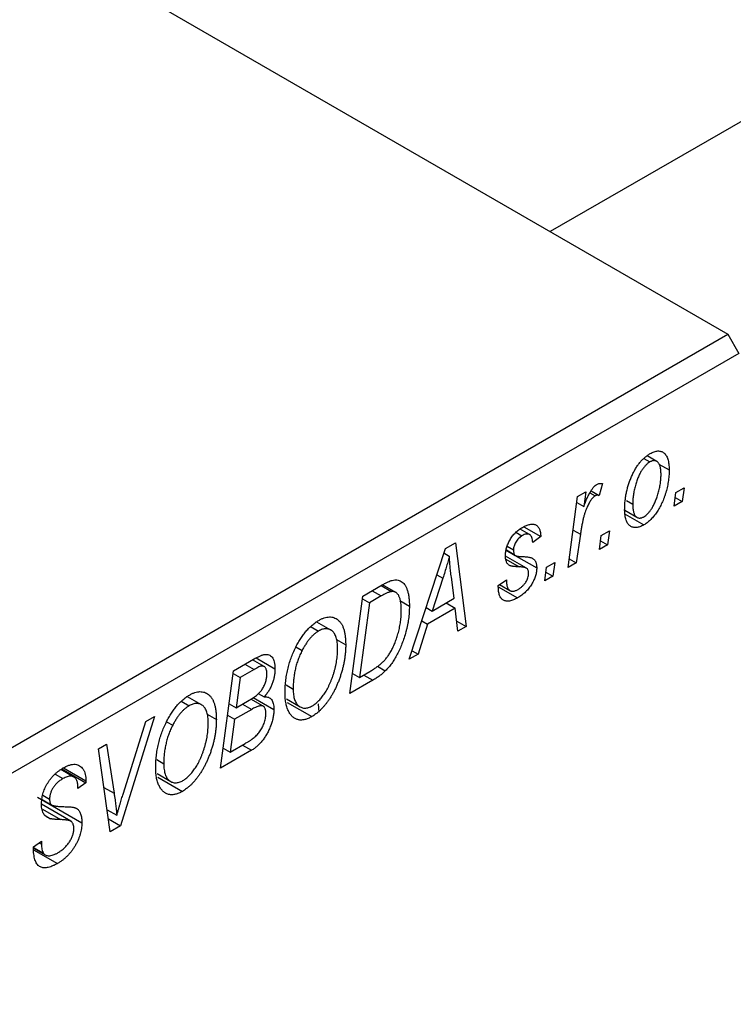
# Model space of a CAD drawing. Units: millimetres. Extents: x -441 to 636, y -192 to 415.
# Drawn here: x -92 to -47, y -64 to -2 of the extents above; entities that cross this region are included whole.
import ezdxf

# ---------------------------------------------------------------- set-up
doc = ezdxf.new("R2010")
doc.units = ezdxf.units.MM

msp = doc.modelspace()

# ---------------------------------------------------------------- linework, layer by layer
at = {"color": 7, "linetype": 'Continuous', "lineweight": 25}
for p, q in [((249.458, 162.709), (-58.739, -15.209)), ((-152.099, 38.687), (-47.448, -21.727)), ((-130.886, -69.895), (-47.448, -21.727)), ((-47.448, -21.727), (-46.74, -22.952)), ((-46.74, -22.952), (-130.179, -71.12)), ((-52.787, -29.631), (-52.398, -29.856)), ((-51.963, -29.821), (-52.575, -29.468)), ((-51.822, -29.995), (-51.176, -30.368)), ((-55.419, -31.23), (-55.623, -31.998)), ((-56.994, -32.063), (-56.472, -31.762)), ((-56.472, -31.762), (-56.603, -32.697)), ((-56.222, -31.82), (-55.883, -32.016)), ((-56.143, -31.698), (-55.623, -31.998)), ((-50.855, -32.676), (-50.747, -31.797)), ((-50.747, -31.797), (-50.221, -31.494)), ((-50.221, -31.494), (-50.34, -32.379)), ((-57.601, -36.571), (-56.994, -32.063)), ((-57.045, -32.442), (-56.603, -32.697)), ((-53.893, -32.319), (-53.49, -32.552)), ((-50.34, -32.379), (-50.855, -32.676)), ((-50.787, -32.121), (-50.34, -32.379)), ((-54.003, -32.928), (-53.221, -33.379)), ((-53.979, -33.17), (-52.78, -33.862)), ((-60.917, -34.333), (-60.535, -34.553)), ((-60.049, -34.481), (-60.66, -34.128)), ((-60.418, -33.983), (-59.34, -34.605)), ((-55.504, -34.543), (-54.978, -34.24)), ((-54.978, -34.24), (-55.097, -35.125)), ((-65.4, -35.357), (-64.772, -34.994)), ((-64.772, -34.994), (-64.094, -40.319)), ((-59.34, -34.605), (-59.854, -34.976)), ((-56.819, -34.457), (-57.08, -36.27)), ((-55.611, -35.422), (-55.504, -34.543)), ((-55.544, -34.867), (-55.097, -35.125)), ((-67.7, -42.4), (-65.4, -35.357)), ((-65.495, -35.647), (-65.157, -35.842)), ((-61.533, -35.476), (-60.97, -35.801)), ((-61.529, -35.452), (-61.024, -35.743)), ((-61.475, -35.206), (-61.075, -35.437)), ((-55.097, -35.125), (-55.611, -35.422)), ((-60.255, -36.611), (-61.587, -35.842)), ((-60.897, -35.843), (-59.597, -36.593)), ((-58.975, -36.547), (-58.449, -36.244)), ((-58.449, -36.244), (-58.568, -37.129)), ((-57.08, -36.27), (-57.601, -36.571)), ((-57.526, -36.012), (-57.08, -36.27)), ((-59.083, -37.426), (-58.975, -36.547)), ((-59.015, -36.871), (-58.568, -37.129)), ((-65.568, -37.247), (-66.252, -39.338)), ((-64.849, -38.528), (-65.027, -37.192)), ((-62.04, -37.723), (-61.525, -37.352)), ((-58.568, -37.129), (-59.083, -37.426)), ((-70.653, -38.389), (-69.419, -37.677)), ((-69.495, -37.721), (-68.833, -38.103)), ((-68.567, -38.153), (-69.404, -37.67)), ((-62.04, -37.799), (-62.04, -37.723)), ((-62.04, -37.789), (-60.811, -38.498)), ((-61.954, -37.66), (-61.305, -38.035)), ((-71.489, -44.588), (-70.653, -38.389)), ((-70.23, -38.813), (-70.87, -43.563)), ((-70.675, -38.556), (-70.23, -38.813)), ((-69.481, -38.381), (-70.23, -38.813)), ((-68.314, -38.666), (-67.697, -39.022)), ((-66.252, -39.338), (-64.849, -38.528)), ((-65.355, -38.82), (-64.777, -39.154)), ((-66.629, -39.12), (-66.252, -39.338)), ((-64.777, -39.154), (-66.534, -40.169)), ((-64.611, -40.617), (-64.777, -39.154)), ((-72.698, -40.545), (-73.58, -40.036)), ((-66.902, -39.957), (-66.534, -40.169)), ((-64.683, -39.978), (-64.094, -40.319)), ((-73.948, -40.337), (-73.473, -40.611)), ((-66.534, -40.169), (-67.142, -42.079)), ((-64.094, -40.319), (-64.611, -40.617)), ((-72.327, -41.156), (-71.746, -41.491)), ((-74.912, -41.625), (-74.521, -41.851)), ((-67.523, -41.859), (-67.142, -42.079)), ((-78.881, -43.139), (-77.614, -42.408)), ((-76.942, -42.864), (-77.673, -42.442)), ((-77.441, -42.318), (-76.246, -43.008)), ((-67.142, -42.079), (-67.7, -42.4)), ((-79.717, -49.338), (-78.881, -43.139)), ((-77.576, -43.054), (-78.458, -43.563)), ((-70.87, -43.563), (-70.21, -43.181)), ((-69.734, -42.855), (-69.229, -43.147)), ((-78.903, -43.306), (-78.458, -43.563)), ((-78.458, -43.563), (-78.718, -45.495)), ((-70.024, -43.742), (-71.489, -44.588)), ((-71.316, -43.306), (-70.87, -43.563)), ((-75.54, -44.036), (-75.089, -44.297)), ((-80.926, -45.295), (-81.809, -44.786)), ((-78.718, -45.495), (-77.881, -45.012)), ((-76.997, -45.389), (-77.776, -44.94)), ((-77.623, -44.835), (-76.31, -45.593)), ((-77.304, -44.579), (-76.928, -44.796)), ((-75.515, -44.93), (-74.649, -45.43)), ((-82.176, -45.087), (-81.701, -45.361)), ((-79.164, -45.238), (-78.718, -45.495)), ((-77.726, -45.59), (-78.816, -46.22)), ((-78.304, -45.256), (-77.726, -45.59)), ((-75.46, -45.158), (-73.904, -46.056)), ((-73.424, -45.767), (-73.471, -45.239)), ((-83.898, -46.036), (-86.06, -53)), ((-84.452, -46.356), (-83.898, -46.036)), ((-80.555, -45.906), (-79.974, -46.241)), ((-79.262, -45.963), (-78.816, -46.22)), ((-78.816, -46.22), (-79.099, -48.313)), ((-85.887, -50.922), (-84.452, -46.356)), ((-83.14, -46.375), (-82.749, -46.601)), ((-87.474, -48.1), (-86.955, -47.801)), ((-86.717, -53.379), (-87.474, -48.1)), ((-86.955, -47.801), (-86.478, -50.929)), ((-77.735, -48.194), (-79.717, -49.338)), ((-79.544, -48.056), (-79.099, -48.313)), ((-79.099, -48.313), (-78.134, -47.756)), ((-78.313, -47.859), (-77.735, -48.194)), ((-83.768, -48.786), (-83.317, -49.047)), ((-89.03, -49.895), (-89.854, -49.42)), ((-89.799, -49.381), (-88.267, -50.265)), ((-89.696, -49.312), (-88.264, -50.138)), ((-90.226, -49.707), (-89.727, -49.995)), ((-83.743, -49.68), (-82.878, -50.18)), ((-83.688, -49.908), (-82.132, -50.806)), ((-88.267, -50.265), (-88.781, -50.621)), ((-88.781, -50.621), (-88.778, -50.488)), ((-88.264, -50.138), (-88.267, -50.265)), ((-91.352, -51.184), (-88.524, -52.817)), ((-91.047, -51.324), (-90.435, -51.678)), ((-91.006, -51.055), (-90.581, -51.301)), ((-89.218, -52.712), (-91.095, -51.628)), ((-86.919, -51.972), (-86.306, -52.325)), ((-90.861, -52.345), (-90.513, -52.546)), ((-86.836, -52.552), (-86.06, -53)), ((-86.06, -53), (-86.717, -53.379)), ((-91.61, -54.343), (-91.095, -53.976)), ((-91.607, -54.371), (-90.964, -54.743)), ((-91.603, -54.416), (-90.859, -54.846)), ((-91.242, -54.081), (-91.099, -54.163)), ((-91.095, -53.976), (-91.099, -54.163)), ((-91.595, -54.516), (-90.077, -55.393))]:
    msp.add_line(p, q, dxfattribs=at)
at = {"color": 8, "linetype": 'Continuous', "lineweight": 25}
for p, q in [((-57.28, -34.19), (-56.819, -34.457)), ((-61.559, -36.039), (-60.712, -36.528)), ((-65.946, -37.029), (-65.568, -37.247)), ((-70.06, -38.047), (-69.481, -38.381)), ((-78.155, -42.72), (-77.576, -43.054)), ((-70.602, -43.408), (-70.024, -43.742)), ((-87.122, -50.558), (-86.478, -50.929)), ((-91.031, -51.947), (-89.894, -52.603))]:
    msp.add_line(p, q, dxfattribs=at)
at = {"color": 7, "linetype": 'Continuous', "lineweight": 25}
for points, knots in [([(-54.004, -32.912), (-54.003, -32.821), (-54.001, -32.64), (-53.979, -32.365), (-53.945, -32.094), (-53.897, -31.824), (-53.835, -31.558), (-53.758, -31.294), (-53.668, -31.033), (-53.565, -30.777), (-53.45, -30.532), (-53.326, -30.302), (-53.191, -30.091), (-53.047, -29.9), (-52.893, -29.725), (-52.728, -29.57), (-52.555, -29.433), (-52.437, -29.36), (-52.376, -29.323)], [0, 0, 0, 0, 0.075361, 0.148117, 0.218524, 0.286637, 0.35345, 0.41845, 0.482958, 0.546673, 0.608539, 0.667297, 0.723239, 0.777918, 0.831968, 0.886506, 0.942213, 1, 1, 1, 1]), ([(-52.376, -29.323), (-52.334, -29.3), (-52.25, -29.254), (-52.127, -29.205), (-52.011, -29.174), (-51.899, -29.157), (-51.794, -29.162), (-51.694, -29.182), (-51.6, -29.22), (-51.513, -29.275), (-51.434, -29.349), (-51.364, -29.44), (-51.306, -29.55), (-51.259, -29.679), (-51.222, -29.825), (-51.195, -29.988), (-51.178, -30.17), (-51.177, -30.301), (-51.176, -30.368)], [0, 0, 0, 0, 0.058956, 0.115682, 0.17136, 0.22596, 0.280514, 0.335946, 0.392529, 0.450909, 0.511101, 0.572496, 0.635556, 0.700966, 0.769909, 0.842409, 0.918818, 1, 1, 1, 1]), ([(-52.398, -29.856), (-52.442, -29.883), (-52.53, -29.94), (-52.66, -30.059), (-52.787, -30.205), (-52.889, -30.344), (-52.969, -30.469), (-53.027, -30.573), (-53.082, -30.685), (-53.135, -30.804), (-53.187, -30.931), (-53.235, -31.066), (-53.28, -31.208), (-53.337, -31.407), (-53.4, -31.662), (-53.451, -31.964), (-53.485, -32.263), (-53.488, -32.455), (-53.49, -32.552)], [0, 0, 0, 0, 0.0565773, 0.1146435, 0.1753838, 0.2407896, 0.2754624, 0.3122204, 0.3504135, 0.3908759, 0.4337903, 0.4791061, 0.5265959, 0.5773601, 0.681625, 0.785879, 0.8920471, 1, 1, 1, 1]), ([(-51.69, -30.662), (-51.691, -30.614), (-51.692, -30.521), (-51.702, -30.391), (-51.718, -30.273), (-51.74, -30.168), (-51.767, -30.074), (-51.803, -29.994), (-51.844, -29.926), (-51.892, -29.872), (-51.945, -29.83), (-52.001, -29.8), (-52.059, -29.779), (-52.122, -29.774), (-52.186, -29.774), (-52.255, -29.792), (-52.325, -29.816), (-52.374, -29.842), (-52.398, -29.856)], [0, 0, 0, 0, 0.088579, 0.171767, 0.249812, 0.323733, 0.393217, 0.458994, 0.52142, 0.582134, 0.639459, 0.694571, 0.747013, 0.798162, 0.848236, 0.89777, 0.948207, 1, 1, 1, 1]), ([(-51.176, -30.368), (-51.177, -30.431), (-51.179, -30.557), (-51.188, -30.746), (-51.207, -30.935), (-51.233, -31.123), (-51.265, -31.31), (-51.304, -31.496), (-51.351, -31.681), (-51.405, -31.865), (-51.465, -32.045), (-51.53, -32.218), (-51.597, -32.385), (-51.671, -32.545), (-51.749, -32.698), (-51.83, -32.844), (-51.916, -32.984), (-52.006, -33.115), (-52.098, -33.24), (-52.193, -33.354), (-52.288, -33.462), (-52.384, -33.558), (-52.481, -33.649), (-52.58, -33.729), (-52.68, -33.801), (-52.746, -33.842), (-52.78, -33.862)], [0, 0, 0, 0, 0.053887, 0.10621, 0.157124, 0.207438, 0.256513, 0.304544, 0.3521, 0.399235, 0.445357, 0.489432, 0.532172, 0.573359, 0.613262, 0.652067, 0.689972, 0.727452, 0.763934, 0.799438, 0.833881, 0.867766, 0.900909, 0.933965, 0.966924, 1, 1, 1, 1]), ([(-52.776, -33.34), (-52.736, -33.314), (-52.653, -33.26), (-52.53, -33.143), (-52.408, -33), (-52.308, -32.862), (-52.231, -32.737), (-52.174, -32.633), (-52.117, -32.521), (-52.064, -32.401), (-52.012, -32.272), (-51.963, -32.135), (-51.914, -31.99), (-51.853, -31.788), (-51.788, -31.532), (-51.732, -31.232), (-51.696, -30.94), (-51.692, -30.755), (-51.69, -30.662)], [0, 0, 0, 0, 0.053425, 0.109478, 0.169112, 0.234618, 0.269752, 0.306737, 0.345761, 0.387171, 0.431313, 0.477881, 0.527419, 0.57983, 0.686161, 0.791027, 0.895339, 1, 1, 1, 1]), ([(-56.603, -32.697), (-56.569, -32.604), (-56.504, -32.427), (-56.4, -32.176), (-56.297, -31.955), (-56.192, -31.762), (-56.087, -31.597), (-55.982, -31.461), (-55.875, -31.353), (-55.803, -31.305), (-55.768, -31.281)], [0, 0, 0, 0, 0.178471, 0.337989, 0.48161, 0.608663, 0.721372, 0.821967, 0.91329, 1, 1, 1, 1]), ([(-55.768, -31.281), (-55.743, -31.269), (-55.688, -31.241), (-55.605, -31.226), (-55.512, -31.218), (-55.451, -31.226), (-55.419, -31.23)], [0, 0, 0, 0, 0.200734, 0.431429, 0.695976, 1, 1, 1, 1]), ([(-55.883, -32.016), (-55.904, -32.029), (-55.948, -32.058), (-56.014, -32.116), (-56.079, -32.188), (-56.145, -32.271), (-56.209, -32.368), (-56.273, -32.478), (-56.338, -32.6), (-56.402, -32.737), (-56.467, -32.889), (-56.524, -33.06), (-56.582, -33.248), (-56.636, -33.455), (-56.686, -33.68), (-56.734, -33.923), (-56.779, -34.185), (-56.805, -34.364), (-56.819, -34.457)], [0, 0, 0, 0, 0.0320567, 0.0655625, 0.1004002, 0.1382028, 0.179014, 0.2234514, 0.2718664, 0.3249281, 0.3834484, 0.4487951, 0.5209568, 0.6014006, 0.688814, 0.7846111, 0.8883046, 1, 1, 1, 1]), ([(-55.623, -31.998), (-55.644, -31.989), (-55.682, -31.973), (-55.748, -31.971), (-55.814, -31.98), (-55.86, -32.004), (-55.883, -32.016)], [0, 0, 0, 0, 0.276003, 0.528775, 0.766566, 1, 1, 1, 1]), ([(-53.49, -32.552), (-53.49, -32.599), (-53.489, -32.692), (-53.478, -32.821), (-53.462, -32.938), (-53.441, -33.043), (-53.412, -33.135), (-53.377, -33.213), (-53.336, -33.28), (-53.287, -33.332), (-53.235, -33.373), (-53.178, -33.402), (-53.12, -33.421), (-53.057, -33.428), (-52.991, -33.422), (-52.922, -33.408), (-52.85, -33.38), (-52.801, -33.353), (-52.776, -33.34)], [0, 0, 0, 0, 0.088184, 0.17167, 0.249291, 0.322782, 0.392041, 0.457395, 0.519415, 0.579174, 0.636161, 0.690979, 0.74317, 0.794502, 0.844819, 0.895417, 0.947312, 1, 1, 1, 1]), ([(-52.78, -33.862), (-52.824, -33.886), (-52.909, -33.932), (-53.034, -33.983), (-53.153, -34.017), (-53.267, -34.034), (-53.374, -34.032), (-53.475, -34.015), (-53.571, -33.979), (-53.66, -33.926), (-53.741, -33.858), (-53.812, -33.771), (-53.871, -33.669), (-53.921, -33.55), (-53.957, -33.414), (-53.984, -33.262), (-54.002, -33.095), (-54.004, -32.974), (-54.004, -32.912)], [0, 0, 0, 0, 0.061665, 0.120569, 0.178262, 0.235385, 0.291755, 0.34827, 0.406514, 0.466491, 0.52747, 0.588852, 0.650942, 0.715444, 0.781773, 0.85073, 0.923674, 1, 1, 1, 1]), ([(-60.511, -34.019), (-60.467, -33.995), (-60.382, -33.947), (-60.259, -33.893), (-60.142, -33.85), (-60.033, -33.825), (-59.929, -33.811), (-59.833, -33.813), (-59.745, -33.829), (-59.663, -33.86), (-59.589, -33.904), (-59.526, -33.965), (-59.471, -34.037), (-59.426, -34.124), (-59.39, -34.225), (-59.363, -34.338), (-59.346, -34.466), (-59.342, -34.558), (-59.34, -34.605)], [0, 0, 0, 0, 0.07225, 0.141018, 0.206059, 0.269164, 0.330027, 0.389406, 0.447953, 0.506347, 0.564487, 0.622371, 0.680199, 0.739599, 0.800735, 0.864194, 0.93042, 1, 1, 1, 1]), ([(-61.59, -35.825), (-61.589, -35.782), (-61.586, -35.698), (-61.574, -35.57), (-61.549, -35.44), (-61.518, -35.312), (-61.474, -35.184), (-61.424, -35.056), (-61.363, -34.928), (-61.294, -34.802), (-61.216, -34.68), (-61.133, -34.564), (-61.044, -34.455), (-60.948, -34.353), (-60.847, -34.257), (-60.74, -34.171), (-60.628, -34.088), (-60.551, -34.043), (-60.511, -34.019)], [0, 0, 0, 0, 0.065575, 0.128562, 0.189782, 0.249457, 0.3086, 0.367348, 0.427807, 0.488612, 0.549953, 0.611151, 0.671683, 0.733076, 0.796748, 0.861808, 0.929045, 1, 1, 1, 1]), ([(-60.535, -34.553), (-60.573, -34.577), (-60.648, -34.623), (-60.753, -34.717), (-60.847, -34.827), (-60.926, -34.949), (-60.993, -35.075), (-61.04, -35.201), (-61.071, -35.324), (-61.074, -35.399), (-61.075, -35.437)], [0, 0, 0, 0, 0.140825, 0.27227, 0.398399, 0.525337, 0.650227, 0.768763, 0.882486, 1, 1, 1, 1]), ([(-59.854, -34.976), (-59.858, -34.917), (-59.865, -34.803), (-59.902, -34.66), (-59.96, -34.549), (-60.042, -34.478), (-60.142, -34.44), (-60.26, -34.442), (-60.392, -34.476), (-60.486, -34.527), (-60.535, -34.553)], [0, 0, 0, 0, 0.145058, 0.276504, 0.398306, 0.515263, 0.630097, 0.745793, 0.868001, 1, 1, 1, 1]), ([(-61.075, -35.437), (-61.075, -35.468), (-61.074, -35.529), (-61.063, -35.61), (-61.048, -35.683), (-61.032, -35.724), (-61.024, -35.743)], [0, 0, 0, 0, 0.276974, 0.532375, 0.7747519, 1, 1, 1, 1]), ([(-65.157, -35.842), (-65.183, -35.943), (-65.236, -36.155), (-65.331, -36.49), (-65.443, -36.858), (-65.525, -37.114), (-65.568, -37.247)], [0, 0, 0, 0, 0.21607, 0.454799, 0.715604, 1, 1, 1, 1]), ([(-65.027, -37.192), (-65.035, -37.128), (-65.052, -37.001), (-65.074, -36.814), (-65.094, -36.635), (-65.111, -36.462), (-65.126, -36.297), (-65.14, -36.139), (-65.149, -35.988), (-65.155, -35.89), (-65.157, -35.842)], [0, 0, 0, 0, 0.147004, 0.287272, 0.421721, 0.549464, 0.671407, 0.78756, 0.897063, 1, 1, 1, 1]), ([(-60.712, -36.528), (-60.747, -36.527), (-60.815, -36.525), (-60.911, -36.519), (-60.998, -36.512), (-61.075, -36.503), (-61.143, -36.494), (-61.202, -36.483), (-61.251, -36.469), (-61.305, -36.452), (-61.361, -36.421), (-61.419, -36.371), (-61.471, -36.311), (-61.513, -36.236), (-61.547, -36.151), (-61.573, -36.055), (-61.587, -35.945), (-61.589, -35.866), (-61.59, -35.825)], [0, 0, 0, 0, 0.081881, 0.157335, 0.225441, 0.287158, 0.342152, 0.390244, 0.432081, 0.467328, 0.530587, 0.593669, 0.657793, 0.72303, 0.789229, 0.856822, 0.926983, 1, 1, 1, 1]), ([(-61.024, -35.743), (-61.018, -35.753), (-61.006, -35.773), (-60.978, -35.798), (-60.939, -35.816), (-60.891, -35.834), (-60.832, -35.847), (-60.764, -35.858), (-60.686, -35.867), (-60.63, -35.868), (-60.6, -35.869)], [0, 0, 0, 0, 0.06849, 0.150949, 0.248595, 0.363966, 0.496464, 0.644974, 0.813896, 1, 1, 1, 1]), ([(-60.6, -35.869), (-60.555, -35.87), (-60.467, -35.873), (-60.343, -35.883), (-60.23, -35.893), (-60.131, -35.906), (-60.044, -35.922), (-59.97, -35.94), (-59.908, -35.961), (-59.872, -35.979), (-59.856, -35.988)], [0, 0, 0, 0, 0.175104, 0.336641, 0.483545, 0.615462, 0.732507, 0.835766, 0.924528, 1, 1, 1, 1]), ([(-59.856, -35.988), (-59.836, -36.002), (-59.795, -36.031), (-59.741, -36.083), (-59.697, -36.147), (-59.661, -36.218), (-59.631, -36.297), (-59.612, -36.388), (-59.599, -36.486), (-59.598, -36.557), (-59.597, -36.593)], [0, 0, 0, 0, 0.127256, 0.25168, 0.373898, 0.494721, 0.617081, 0.741318, 0.869061, 1, 1, 1, 1]), ([(-59.597, -36.593), (-59.598, -36.634), (-59.6, -36.716), (-59.615, -36.842), (-59.64, -36.97), (-59.676, -37.099), (-59.721, -37.23), (-59.777, -37.362), (-59.843, -37.496), (-59.918, -37.629), (-60.001, -37.761), (-60.094, -37.887), (-60.195, -38.006), (-60.303, -38.12), (-60.42, -38.224), (-60.543, -38.324), (-60.675, -38.416), (-60.765, -38.47), (-60.811, -38.498)], [0, 0, 0, 0, 0.058852, 0.116018, 0.1721, 0.227732, 0.284067, 0.34122, 0.399802, 0.460384, 0.522324, 0.584436, 0.647043, 0.712334, 0.779316, 0.848929, 0.922688, 1, 1, 1, 1]), ([(-60.787, -37.965), (-60.738, -37.934), (-60.643, -37.876), (-60.51, -37.764), (-60.392, -37.641), (-60.292, -37.504), (-60.211, -37.361), (-60.153, -37.217), (-60.117, -37.072), (-60.113, -36.982), (-60.111, -36.936)], [0, 0, 0, 0, 0.151123, 0.288739, 0.416554, 0.539742, 0.656529, 0.769283, 0.881509, 1, 1, 1, 1]), ([(-60.219, -36.637), (-60.229, -36.628), (-60.251, -36.611), (-60.293, -36.592), (-60.342, -36.574), (-60.4, -36.561), (-60.465, -36.546), (-60.539, -36.538), (-60.623, -36.531), (-60.681, -36.529), (-60.712, -36.528)], [0, 0, 0, 0, 0.080283, 0.171103, 0.276532, 0.393564, 0.524392, 0.668749, 0.827732, 1, 1, 1, 1]), ([(-60.111, -36.936), (-60.113, -36.905), (-60.115, -36.842), (-60.136, -36.76), (-60.169, -36.689), (-60.202, -36.654), (-60.219, -36.637)], [0, 0, 0, 0, 0.251172, 0.496894, 0.743788, 1, 1, 1, 1]), ([(-69.419, -37.677), (-69.354, -37.64), (-69.232, -37.571), (-69.061, -37.487), (-68.915, -37.423), (-68.827, -37.398), (-68.787, -37.387)], [0, 0, 0, 0, 0.30603, 0.57481, 0.80566, 1, 1, 1, 1]), ([(-68.787, -37.387), (-68.735, -37.376), (-68.63, -37.355), (-68.482, -37.359), (-68.344, -37.39), (-68.213, -37.447), (-68.096, -37.537), (-67.992, -37.658), (-67.903, -37.813), (-67.827, -37.997), (-67.769, -38.212), (-67.727, -38.457), (-67.7, -38.727), (-67.698, -38.922), (-67.697, -39.022)], [0, 0, 0, 0, 0.068399, 0.13666, 0.205993, 0.277589, 0.351883, 0.429279, 0.5113, 0.598576, 0.691295, 0.788529, 0.891405, 1, 1, 1, 1]), ([(-61.525, -37.352), (-61.525, -37.394), (-61.525, -37.475), (-61.516, -37.588), (-61.501, -37.69), (-61.48, -37.781), (-61.452, -37.858), (-61.418, -37.925), (-61.377, -37.978), (-61.331, -38.021), (-61.278, -38.05), (-61.222, -38.072), (-61.16, -38.08), (-61.094, -38.078), (-61.024, -38.068), (-60.949, -38.043), (-60.87, -38.011), (-60.815, -37.98), (-60.787, -37.965)], [0, 0, 0, 0, 0.082639, 0.160258, 0.233163, 0.301743, 0.365992, 0.427724, 0.486224, 0.542935, 0.59868, 0.653614, 0.708092, 0.762681, 0.819025, 0.876581, 0.937043, 1, 1, 1, 1]), ([(-68.833, -38.103), (-68.851, -38.106), (-68.89, -38.112), (-68.953, -38.13), (-69.023, -38.152), (-69.101, -38.185), (-69.186, -38.224), (-69.278, -38.269), (-69.377, -38.322), (-69.446, -38.361), (-69.481, -38.381)], [0, 0, 0, 0, 0.088885, 0.18856, 0.296421, 0.416746, 0.545791, 0.686729, 0.838076, 1, 1, 1, 1]), ([(-68.211, -39.283), (-68.212, -39.231), (-68.213, -39.13), (-68.22, -38.984), (-68.232, -38.85), (-68.252, -38.729), (-68.275, -38.618), (-68.302, -38.518), (-68.337, -38.43), (-68.376, -38.353), (-68.419, -38.285), (-68.467, -38.23), (-68.519, -38.184), (-68.573, -38.147), (-68.633, -38.122), (-68.695, -38.103), (-68.762, -38.098), (-68.809, -38.101), (-68.833, -38.103)], [0, 0, 0, 0, 0.087447, 0.169853, 0.248723, 0.323018, 0.393372, 0.460128, 0.523179, 0.583882, 0.641702, 0.697328, 0.750439, 0.801382, 0.851938, 0.901565, 0.950522, 1, 1, 1, 1]), ([(-60.811, -38.498), (-60.858, -38.524), (-60.949, -38.574), (-61.081, -38.633), (-61.206, -38.676), (-61.323, -38.705), (-61.433, -38.716), (-61.534, -38.71), (-61.629, -38.69), (-61.713, -38.652), (-61.79, -38.599), (-61.858, -38.532), (-61.914, -38.447), (-61.961, -38.349), (-61.995, -38.233), (-62.022, -38.104), (-62.037, -37.958), (-62.039, -37.853), (-62.04, -37.799)], [0, 0, 0, 0, 0.0710793, 0.1389697, 0.2031118, 0.2648853, 0.3251481, 0.3834707, 0.441163, 0.4990924, 0.5566033, 0.6147645, 0.673335, 0.7328543, 0.795263, 0.8600089, 0.9278992, 1, 1, 1, 1]), ([(-70.21, -43.181), (-70.135, -43.137), (-69.992, -43.052), (-69.787, -42.912), (-69.598, -42.771), (-69.425, -42.623), (-69.263, -42.461), (-69.113, -42.278), (-68.972, -42.075), (-68.838, -41.85), (-68.713, -41.6), (-68.598, -41.324), (-68.491, -41.021), (-68.393, -40.694), (-68.311, -40.35), (-68.253, -39.998), (-68.217, -39.639), (-68.213, -39.404), (-68.211, -39.283)], [0, 0, 0, 0, 0.0629146, 0.1209315, 0.1745411, 0.2241494, 0.2716638, 0.3194603, 0.3688676, 0.4205643, 0.4757379, 0.5360114, 0.6020248, 0.6741563, 0.7505795, 0.8296454, 0.9126787, 1, 1, 1, 1]), ([(-67.697, -39.022), (-67.697, -39.091), (-67.698, -39.227), (-67.71, -39.434), (-67.726, -39.64), (-67.75, -39.844), (-67.781, -40.048), (-67.82, -40.252), (-67.863, -40.454), (-67.933, -40.719), (-68.029, -41.04), (-68.16, -41.41), (-68.303, -41.759), (-68.435, -42.035), (-68.548, -42.243), (-68.634, -42.392), (-68.725, -42.534), (-68.819, -42.669), (-68.916, -42.799), (-69.017, -42.921), (-69.121, -43.039), (-69.193, -43.111), (-69.229, -43.147)], [0, 0, 0, 0, 0.052452, 0.103815, 0.153847, 0.203251, 0.25154, 0.299114, 0.346, 0.392481, 0.482122, 0.566403, 0.646146, 0.722004, 0.758498, 0.794325, 0.82942, 0.864146, 0.898169, 0.931984, 0.966048, 1, 1, 1, 1]), ([(-74.925, -41.645), (-74.875, -41.547), (-74.776, -41.356), (-74.611, -41.086), (-74.44, -40.836), (-74.259, -40.609), (-74.07, -40.405), (-73.872, -40.224), (-73.667, -40.063), (-73.527, -39.977), (-73.456, -39.933)], [0, 0, 0, 0, 0.136649, 0.267317, 0.392462, 0.514504, 0.634349, 0.753991, 0.875713, 1, 1, 1, 1]), ([(-73.456, -39.933), (-73.396, -39.901), (-73.279, -39.837), (-73.106, -39.769), (-72.942, -39.729), (-72.785, -39.711), (-72.636, -39.721), (-72.493, -39.754), (-72.359, -39.815), (-72.233, -39.899), (-72.118, -40.009), (-72.019, -40.147), (-71.934, -40.308), (-71.865, -40.495), (-71.812, -40.708), (-71.774, -40.946), (-71.751, -41.208), (-71.748, -41.395), (-71.746, -41.491)], [0, 0, 0, 0, 0.057263, 0.112568, 0.166985, 0.220742, 0.275104, 0.330458, 0.387584, 0.447151, 0.508197, 0.570573, 0.634393, 0.700852, 0.770128, 0.84281, 0.919314, 1, 1, 1, 1]), ([(-73.473, -40.611), (-73.521, -40.641), (-73.616, -40.701), (-73.757, -40.812), (-73.895, -40.941), (-74.028, -41.089), (-74.158, -41.254), (-74.284, -41.437), (-74.406, -41.637), (-74.482, -41.778), (-74.521, -41.851)], [0, 0, 0, 0, 0.1177276, 0.2337686, 0.3509646, 0.4701001, 0.5935383, 0.7220435, 0.8569584, 1, 1, 1, 1]), ([(-72.261, -41.725), (-72.262, -41.658), (-72.264, -41.526), (-72.28, -41.34), (-72.309, -41.173), (-72.346, -41.022), (-72.396, -40.889), (-72.458, -40.775), (-72.529, -40.676), (-72.613, -40.599), (-72.704, -40.539), (-72.799, -40.494), (-72.9, -40.468), (-73.006, -40.461), (-73.116, -40.471), (-73.231, -40.499), (-73.35, -40.546), (-73.432, -40.589), (-73.473, -40.611)], [0, 0, 0, 0, 0.080233, 0.156686, 0.228935, 0.298158, 0.36508, 0.429725, 0.492502, 0.554569, 0.615156, 0.672906, 0.72873, 0.782677, 0.836275, 0.890041, 0.944187, 1, 1, 1, 1]), ([(-75.603, -44.566), (-75.601, -44.437), (-75.597, -44.187), (-75.566, -43.805), (-75.513, -43.43), (-75.438, -43.06), (-75.343, -42.697), (-75.226, -42.34), (-75.089, -41.988), (-74.98, -41.759), (-74.925, -41.645)], [0, 0, 0, 0, 0.140975, 0.275659, 0.405254, 0.529661, 0.650589, 0.768587, 0.884694, 1, 1, 1, 1]), ([(-74.521, -41.851), (-74.566, -41.944), (-74.658, -42.131), (-74.774, -42.421), (-74.871, -42.717), (-74.952, -43.021), (-75.012, -43.331), (-75.058, -43.648), (-75.084, -43.973), (-75.087, -44.187), (-75.089, -44.297)], [0, 0, 0, 0, 0.113035, 0.226833, 0.343503, 0.463933, 0.588336, 0.718997, 0.855944, 1, 1, 1, 1]), ([(-71.746, -41.491), (-71.747, -41.571), (-71.749, -41.729), (-71.765, -41.971), (-71.79, -42.213), (-71.825, -42.454), (-71.87, -42.697), (-71.924, -42.938), (-71.99, -43.181), (-72.065, -43.421), (-72.146, -43.658), (-72.235, -43.887), (-72.328, -44.107), (-72.427, -44.317), (-72.53, -44.519), (-72.639, -44.711), (-72.754, -44.895), (-72.874, -45.068), (-72.997, -45.232), (-73.121, -45.384), (-73.248, -45.525), (-73.376, -45.654), (-73.506, -45.773), (-73.637, -45.88), (-73.77, -45.976), (-73.859, -46.029), (-73.904, -46.056)], [0, 0, 0, 0, 0.051795, 0.102706, 0.152363, 0.20141, 0.249746, 0.297455, 0.344845, 0.392009, 0.438322, 0.482904, 0.52599, 0.567516, 0.607845, 0.646963, 0.685433, 0.723119, 0.76018, 0.796023, 0.830829, 0.865359, 0.899013, 0.932797, 0.966382, 1, 1, 1, 1]), ([(-73.867, -45.367), (-73.835, -45.348), (-73.772, -45.31), (-73.678, -45.239), (-73.585, -45.163), (-73.492, -45.075), (-73.399, -44.977), (-73.307, -44.87), (-73.215, -44.754), (-73.124, -44.63), (-73.034, -44.496), (-72.948, -44.353), (-72.866, -44.201), (-72.788, -44.039), (-72.712, -43.869), (-72.641, -43.69), (-72.573, -43.502), (-72.509, -43.307), (-72.452, -43.108), (-72.399, -42.907), (-72.357, -42.708), (-72.321, -42.509), (-72.294, -42.312), (-72.275, -42.115), (-72.263, -41.919), (-72.261, -41.79), (-72.261, -41.725)], [0, 0, 0, 0, 0.030176, 0.060293, 0.090803, 0.121741, 0.153666, 0.186656, 0.220594, 0.25591, 0.292425, 0.329862, 0.368912, 0.409588, 0.452023, 0.496192, 0.542678, 0.591467, 0.641257, 0.690858, 0.741213, 0.791552, 0.842645, 0.894004, 0.946744, 1, 1, 1, 1]), ([(-77.614, -42.408), (-77.577, -42.387), (-77.505, -42.345), (-77.401, -42.29), (-77.304, -42.242), (-77.215, -42.201), (-77.132, -42.166), (-77.058, -42.139), (-76.99, -42.119), (-76.948, -42.111), (-76.928, -42.107)], [0, 0, 0, 0, 0.160667, 0.311308, 0.450626, 0.580101, 0.699851, 0.808858, 0.908906, 1, 1, 1, 1]), ([(-76.928, -42.107), (-76.876, -42.102), (-76.774, -42.091), (-76.637, -42.12), (-76.518, -42.181), (-76.419, -42.278), (-76.341, -42.412), (-76.285, -42.579), (-76.252, -42.779), (-76.248, -42.93), (-76.246, -43.008)], [0, 0, 0, 0, 0.119928, 0.235269, 0.350507, 0.46798, 0.589731, 0.717624, 0.853308, 1, 1, 1, 1]), ([(-76.76, -43.329), (-76.762, -43.289), (-76.764, -43.212), (-76.78, -43.108), (-76.808, -43.021), (-76.847, -42.949), (-76.896, -42.896), (-76.949, -42.857), (-77.01, -42.838), (-77.079, -42.832), (-77.167, -42.853), (-77.279, -42.897), (-77.418, -42.966), (-77.52, -43.023), (-77.576, -43.054)], [0, 0, 0, 0, 0.087384, 0.169067, 0.245795, 0.32049, 0.391012, 0.456907, 0.520234, 0.58197, 0.653444, 0.747012, 0.862036, 1, 1, 1, 1]), ([(-76.246, -43.008), (-76.248, -43.088), (-76.252, -43.244), (-76.285, -43.484), (-76.338, -43.721), (-76.414, -43.953), (-76.51, -44.18), (-76.629, -44.398), (-76.769, -44.606), (-76.874, -44.732), (-76.928, -44.796)], [0, 0, 0, 0, 0.139737, 0.27085, 0.396572, 0.518678, 0.638194, 0.756304, 0.875627, 1, 1, 1, 1]), ([(-69.229, -43.147), (-69.287, -43.201), (-69.406, -43.315), (-69.598, -43.466), (-69.806, -43.612), (-69.949, -43.698), (-70.024, -43.742)], [0, 0, 0, 0, 0.224825, 0.465733, 0.72357, 1, 1, 1, 1]), ([(-77.045, -44.292), (-77.022, -44.254), (-76.977, -44.177), (-76.919, -44.058), (-76.87, -43.938), (-76.83, -43.818), (-76.798, -43.696), (-76.777, -43.574), (-76.762, -43.45), (-76.761, -43.37), (-76.76, -43.329)], [0, 0, 0, 0, 0.123467, 0.244945, 0.364273, 0.485492, 0.607054, 0.732837, 0.864398, 1, 1, 1, 1]), ([(-77.881, -45.012), (-77.833, -44.984), (-77.74, -44.929), (-77.606, -44.84), (-77.484, -44.751), (-77.373, -44.662), (-77.274, -44.571), (-77.186, -44.48), (-77.109, -44.389), (-77.066, -44.324), (-77.045, -44.292)], [0, 0, 0, 0, 0.16478, 0.3173691, 0.4581393, 0.5864779, 0.7034014, 0.8106869, 0.9084754, 1, 1, 1, 1]), ([(-75.089, -44.297), (-75.088, -44.362), (-75.086, -44.489), (-75.068, -44.666), (-75.04, -44.828), (-75.002, -44.973), (-74.95, -45.101), (-74.886, -45.21), (-74.814, -45.306), (-74.727, -45.38), (-74.636, -45.442), (-74.538, -45.482), (-74.437, -45.509), (-74.332, -45.517), (-74.221, -45.505), (-74.107, -45.478), (-73.988, -45.431), (-73.907, -45.388), (-73.867, -45.367)], [0, 0, 0, 0, 0.078033, 0.152299, 0.22365, 0.292087, 0.357858, 0.42248, 0.486131, 0.549178, 0.610839, 0.669701, 0.726227, 0.781477, 0.835572, 0.889574, 0.944401, 1, 1, 1, 1]), ([(-83.153, -46.395), (-83.103, -46.297), (-83.005, -46.106), (-82.84, -45.836), (-82.668, -45.586), (-82.488, -45.359), (-82.298, -45.155), (-82.101, -44.974), (-81.895, -44.813), (-81.755, -44.727), (-81.684, -44.683)], [0, 0, 0, 0, 0.136649, 0.267317, 0.392462, 0.514504, 0.634349, 0.753991, 0.875713, 1, 1, 1, 1]), ([(-81.684, -44.683), (-81.624, -44.651), (-81.507, -44.587), (-81.335, -44.519), (-81.17, -44.479), (-81.013, -44.461), (-80.864, -44.471), (-80.721, -44.504), (-80.587, -44.565), (-80.461, -44.649), (-80.346, -44.759), (-80.247, -44.897), (-80.162, -45.058), (-80.093, -45.245), (-80.04, -45.458), (-80.002, -45.696), (-79.979, -45.958), (-79.976, -46.145), (-79.974, -46.241)], [0, 0, 0, 0, 0.057263, 0.112568, 0.166985, 0.220742, 0.275104, 0.330458, 0.387584, 0.447151, 0.508197, 0.570573, 0.634393, 0.700852, 0.770128, 0.84281, 0.919314, 1, 1, 1, 1]), ([(-76.928, -44.796), (-76.88, -44.794), (-76.786, -44.79), (-76.661, -44.821), (-76.553, -44.879), (-76.464, -44.967), (-76.395, -45.084), (-76.345, -45.228), (-76.316, -45.399), (-76.312, -45.527), (-76.31, -45.593)], [0, 0, 0, 0, 0.126608, 0.247435, 0.365969, 0.484667, 0.605544, 0.729814, 0.860223, 1, 1, 1, 1]), ([(-73.904, -46.056), (-73.942, -46.077), (-74.019, -46.12), (-74.132, -46.173), (-74.242, -46.212), (-74.35, -46.243), (-74.454, -46.264), (-74.555, -46.272), (-74.654, -46.271), (-74.75, -46.259), (-74.841, -46.235), (-74.93, -46.203), (-75.012, -46.153), (-75.092, -46.097), (-75.166, -46.024), (-75.238, -45.945), (-75.303, -45.85), (-75.365, -45.747), (-75.421, -45.632), (-75.47, -45.508), (-75.512, -45.374), (-75.545, -45.23), (-75.57, -45.077), (-75.59, -44.916), (-75.601, -44.745), (-75.602, -44.626), (-75.603, -44.566)], [0, 0, 0, 0, 0.037871, 0.075237, 0.11171, 0.148029, 0.183728, 0.219856, 0.256064, 0.292697, 0.329695, 0.367325, 0.405491, 0.444657, 0.485073, 0.526789, 0.569693, 0.61444, 0.660121, 0.706461, 0.752896, 0.800235, 0.848718, 0.897827, 0.948312, 1, 1, 1, 1]), ([(-81.701, -45.361), (-81.749, -45.391), (-81.844, -45.451), (-81.986, -45.562), (-82.123, -45.691), (-82.256, -45.839), (-82.386, -46.004), (-82.512, -46.187), (-82.635, -46.387), (-82.71, -46.528), (-82.749, -46.601)], [0, 0, 0, 0, 0.1177276, 0.2337686, 0.3509646, 0.4701001, 0.5935383, 0.7220435, 0.8569584, 1, 1, 1, 1]), ([(-80.489, -46.475), (-80.49, -46.408), (-80.493, -46.276), (-80.508, -46.09), (-80.537, -45.923), (-80.574, -45.772), (-80.625, -45.639), (-80.686, -45.525), (-80.757, -45.426), (-80.841, -45.349), (-80.932, -45.289), (-81.028, -45.244), (-81.128, -45.218), (-81.234, -45.211), (-81.344, -45.221), (-81.459, -45.249), (-81.579, -45.296), (-81.66, -45.339), (-81.701, -45.361)], [0, 0, 0, 0, 0.080233, 0.156686, 0.228935, 0.298158, 0.36508, 0.429725, 0.492502, 0.554569, 0.615156, 0.672906, 0.72873, 0.782677, 0.836275, 0.890041, 0.944187, 1, 1, 1, 1]), ([(-76.31, -45.593), (-76.313, -45.674), (-76.318, -45.835), (-76.357, -46.091), (-76.422, -46.355), (-76.513, -46.623), (-76.62, -46.885), (-76.746, -47.134), (-76.883, -47.365), (-77.036, -47.574), (-77.199, -47.765), (-77.37, -47.933), (-77.55, -48.079), (-77.673, -48.155), (-77.735, -48.194)], [0, 0, 0, 0, 0.088578, 0.176365, 0.264048, 0.353928, 0.442467, 0.526724, 0.607259, 0.686569, 0.765062, 0.842252, 0.920056, 1, 1, 1, 1]), ([(-76.825, -45.874), (-76.825, -45.841), (-76.826, -45.776), (-76.835, -45.686), (-76.851, -45.607), (-76.873, -45.54), (-76.9, -45.481), (-76.934, -45.434), (-76.977, -45.401), (-77.023, -45.374), (-77.078, -45.36), (-77.144, -45.36), (-77.218, -45.369), (-77.301, -45.391), (-77.394, -45.424), (-77.496, -45.468), (-77.608, -45.525), (-77.685, -45.568), (-77.726, -45.59)], [0, 0, 0, 0, 0.066266, 0.129062, 0.187439, 0.242568, 0.294745, 0.345267, 0.394489, 0.443474, 0.49418, 0.548994, 0.609496, 0.674326, 0.745687, 0.82396, 0.908624, 1, 1, 1, 1]), ([(-79.974, -46.241), (-79.975, -46.321), (-79.977, -46.479), (-79.993, -46.721), (-80.018, -46.963), (-80.053, -47.204), (-80.098, -47.447), (-80.152, -47.688), (-80.218, -47.931), (-80.293, -48.171), (-80.374, -48.408), (-80.463, -48.637), (-80.556, -48.857), (-80.655, -49.067), (-80.758, -49.269), (-80.868, -49.461), (-80.982, -49.645), (-81.102, -49.818), (-81.225, -49.982), (-81.35, -50.134), (-81.476, -50.275), (-81.604, -50.404), (-81.734, -50.523), (-81.865, -50.63), (-81.998, -50.726), (-82.087, -50.779), (-82.132, -50.806)], [0, 0, 0, 0, 0.051795, 0.102706, 0.152363, 0.20141, 0.249746, 0.297455, 0.344845, 0.392009, 0.438322, 0.482904, 0.52599, 0.567516, 0.607845, 0.646963, 0.685433, 0.723119, 0.76018, 0.796023, 0.830829, 0.865359, 0.899013, 0.932797, 0.966382, 1, 1, 1, 1]), ([(-77.627, -47.433), (-77.59, -47.402), (-77.517, -47.341), (-77.413, -47.239), (-77.314, -47.135), (-77.223, -47.022), (-77.138, -46.902), (-77.062, -46.771), (-76.994, -46.629), (-76.935, -46.479), (-76.886, -46.325), (-76.85, -46.171), (-76.829, -46.019), (-76.826, -45.923), (-76.825, -45.874)], [0, 0, 0, 0, 0.084404, 0.16478, 0.243557, 0.319988, 0.396094, 0.47394, 0.555073, 0.641872, 0.730844, 0.818954, 0.908236, 1, 1, 1, 1]), ([(-83.831, -49.316), (-83.829, -49.188), (-83.825, -48.937), (-83.794, -48.555), (-83.741, -48.18), (-83.666, -47.81), (-83.571, -47.447), (-83.454, -47.09), (-83.317, -46.738), (-83.208, -46.509), (-83.153, -46.395)], [0, 0, 0, 0, 0.140975, 0.275659, 0.405254, 0.529661, 0.650589, 0.768587, 0.884694, 1, 1, 1, 1]), ([(-82.749, -46.601), (-82.794, -46.694), (-82.886, -46.881), (-83.002, -47.171), (-83.099, -47.467), (-83.18, -47.771), (-83.241, -48.081), (-83.286, -48.398), (-83.312, -48.723), (-83.315, -48.937), (-83.317, -49.047)], [0, 0, 0, 0, 0.113035, 0.226833, 0.343503, 0.463933, 0.588336, 0.718997, 0.855944, 1, 1, 1, 1]), ([(-82.095, -50.117), (-82.063, -50.098), (-82, -50.06), (-81.906, -49.989), (-81.813, -49.913), (-81.72, -49.825), (-81.627, -49.727), (-81.535, -49.62), (-81.443, -49.504), (-81.352, -49.38), (-81.262, -49.246), (-81.177, -49.103), (-81.094, -48.951), (-81.016, -48.789), (-80.941, -48.619), (-80.869, -48.44), (-80.801, -48.252), (-80.737, -48.057), (-80.68, -47.858), (-80.627, -47.657), (-80.585, -47.458), (-80.549, -47.259), (-80.522, -47.062), (-80.504, -46.865), (-80.491, -46.669), (-80.489, -46.54), (-80.489, -46.475)], [0, 0, 0, 0, 0.030176, 0.060293, 0.090803, 0.121741, 0.153666, 0.186656, 0.220594, 0.25591, 0.292425, 0.329862, 0.368912, 0.409588, 0.452023, 0.496192, 0.542678, 0.591467, 0.641257, 0.690858, 0.741213, 0.791552, 0.842645, 0.894004, 0.946744, 1, 1, 1, 1]), ([(-78.134, -47.756), (-78.104, -47.739), (-78.046, -47.706), (-77.962, -47.655), (-77.887, -47.609), (-77.82, -47.568), (-77.76, -47.529), (-77.709, -47.493), (-77.665, -47.463), (-77.639, -47.442), (-77.627, -47.433)], [0, 0, 0, 0, 0.179752, 0.343748, 0.491948, 0.624351, 0.741161, 0.842384, 0.929856, 1, 1, 1, 1]), ([(-91.095, -51.634), (-91.094, -51.578), (-91.092, -51.467), (-91.075, -51.299), (-91.045, -51.131), (-91.005, -50.966), (-90.953, -50.801), (-90.889, -50.638), (-90.812, -50.477), (-90.726, -50.319), (-90.63, -50.166), (-90.524, -50.019), (-90.409, -49.881), (-90.286, -49.75), (-90.154, -49.629), (-90.014, -49.516), (-89.865, -49.41), (-89.763, -49.348), (-89.71, -49.317)], [0, 0, 0, 0, 0.066693, 0.131022, 0.192633, 0.25246, 0.311271, 0.36977, 0.428017, 0.487385, 0.546826, 0.606416, 0.666886, 0.728073, 0.791764, 0.857836, 0.927254, 1, 1, 1, 1]), ([(-89.71, -49.317), (-89.639, -49.278), (-89.5, -49.203), (-89.301, -49.126), (-89.118, -49.085), (-88.95, -49.078), (-88.799, -49.107), (-88.664, -49.169), (-88.547, -49.267), (-88.446, -49.393), (-88.365, -49.547), (-88.306, -49.723), (-88.271, -49.92), (-88.266, -50.065), (-88.264, -50.138)], [0, 0, 0, 0, 0.093705, 0.181461, 0.264701, 0.344698, 0.423293, 0.501994, 0.581872, 0.665001, 0.749324, 0.83241, 0.915482, 1, 1, 1, 1]), ([(-82.132, -50.806), (-82.17, -50.827), (-82.247, -50.87), (-82.36, -50.923), (-82.471, -50.962), (-82.578, -50.993), (-82.682, -51.014), (-82.783, -51.022), (-82.882, -51.021), (-82.978, -51.009), (-83.069, -50.985), (-83.158, -50.953), (-83.24, -50.903), (-83.321, -50.847), (-83.394, -50.774), (-83.466, -50.695), (-83.531, -50.6), (-83.593, -50.497), (-83.649, -50.382), (-83.698, -50.258), (-83.74, -50.124), (-83.773, -49.98), (-83.799, -49.827), (-83.818, -49.666), (-83.829, -49.495), (-83.831, -49.376), (-83.831, -49.316)], [0, 0, 0, 0, 0.037871, 0.075237, 0.11171, 0.148029, 0.183728, 0.219856, 0.256064, 0.292697, 0.329695, 0.367325, 0.405491, 0.444657, 0.485073, 0.526789, 0.569693, 0.61444, 0.660121, 0.706461, 0.752896, 0.800235, 0.848718, 0.897827, 0.948312, 1, 1, 1, 1]), ([(-83.317, -49.047), (-83.316, -49.112), (-83.314, -49.239), (-83.296, -49.416), (-83.268, -49.578), (-83.23, -49.723), (-83.178, -49.851), (-83.114, -49.96), (-83.042, -50.056), (-82.955, -50.13), (-82.864, -50.192), (-82.766, -50.232), (-82.665, -50.259), (-82.56, -50.267), (-82.449, -50.255), (-82.335, -50.228), (-82.216, -50.181), (-82.135, -50.138), (-82.095, -50.117)], [0, 0, 0, 0, 0.078033, 0.152299, 0.22365, 0.292087, 0.357858, 0.42248, 0.486131, 0.549178, 0.610839, 0.669701, 0.726227, 0.781477, 0.835572, 0.889574, 0.944401, 1, 1, 1, 1]), ([(-89.727, -49.995), (-89.76, -50.014), (-89.824, -50.052), (-89.917, -50.116), (-90.004, -50.184), (-90.086, -50.255), (-90.162, -50.331), (-90.232, -50.411), (-90.297, -50.494), (-90.357, -50.58), (-90.41, -50.669), (-90.455, -50.759), (-90.495, -50.849), (-90.526, -50.939), (-90.552, -51.03), (-90.568, -51.12), (-90.58, -51.212), (-90.581, -51.271), (-90.581, -51.301)], [0, 0, 0, 0, 0.078874, 0.153238, 0.223467, 0.291561, 0.355687, 0.41829, 0.478582, 0.538275, 0.596891, 0.653438, 0.709664, 0.765428, 0.821453, 0.878621, 0.938009, 1, 1, 1, 1]), ([(-88.778, -50.488), (-88.779, -50.443), (-88.782, -50.352), (-88.805, -50.23), (-88.841, -50.119), (-88.893, -50.025), (-88.956, -49.944), (-89.035, -49.888), (-89.125, -49.851), (-89.227, -49.836), (-89.341, -49.844), (-89.462, -49.872), (-89.592, -49.921), (-89.682, -49.97), (-89.727, -49.995)], [0, 0, 0, 0, 0.08218, 0.1629, 0.243329, 0.324985, 0.406155, 0.485584, 0.565597, 0.647922, 0.731777, 0.81743, 0.906898, 1, 1, 1, 1]), ([(-90.581, -51.301), (-90.581, -51.327), (-90.579, -51.379), (-90.57, -51.45), (-90.555, -51.513), (-90.534, -51.567), (-90.507, -51.613), (-90.474, -51.651), (-90.434, -51.68), (-90.404, -51.693), (-90.388, -51.7)], [0, 0, 0, 0, 0.138833, 0.272733, 0.399006, 0.521115, 0.640682, 0.759436, 0.877627, 1, 1, 1, 1]), ([(-86.478, -50.929), (-86.467, -50.999), (-86.446, -51.133), (-86.417, -51.331), (-86.392, -51.521), (-86.369, -51.7), (-86.349, -51.869), (-86.332, -52.03), (-86.317, -52.18), (-86.31, -52.278), (-86.306, -52.325)], [0, 0, 0, 0, 0.151929, 0.2959, 0.432574, 0.56142, 0.682341, 0.796113, 0.901992, 1, 1, 1, 1]), ([(-86.306, -52.325), (-86.285, -52.253), (-86.244, -52.112), (-86.185, -51.907), (-86.128, -51.714), (-86.074, -51.533), (-86.024, -51.363), (-85.975, -51.206), (-85.932, -51.06), (-85.902, -50.967), (-85.887, -50.922)], [0, 0, 0, 0, 0.1551393, 0.3012025, 0.4388837, 0.5686908, 0.6885672, 0.8009304, 0.9050613, 1, 1, 1, 1]), ([(-90.513, -52.546), (-90.56, -52.532), (-90.652, -52.504), (-90.772, -52.436), (-90.874, -52.352), (-90.956, -52.249), (-91.018, -52.125), (-91.064, -51.983), (-91.09, -51.817), (-91.094, -51.696), (-91.095, -51.634)], [0, 0, 0, 0, 0.139518, 0.270409, 0.394742, 0.513131, 0.630361, 0.748691, 0.87196, 1, 1, 1, 1]), ([(-90.388, -51.7), (-90.37, -51.705), (-90.328, -51.718), (-90.256, -51.732), (-90.169, -51.744), (-90.066, -51.755), (-89.948, -51.766), (-89.813, -51.772), (-89.662, -51.778), (-89.557, -51.781), (-89.501, -51.783)], [0, 0, 0, 0, 0.068475, 0.152312, 0.252478, 0.368738, 0.501963, 0.651234, 0.817531, 1, 1, 1, 1]), ([(-89.501, -51.783), (-89.461, -51.784), (-89.383, -51.787), (-89.273, -51.796), (-89.173, -51.804), (-89.085, -51.82), (-89.008, -51.835), (-88.942, -51.856), (-88.886, -51.877), (-88.828, -51.913), (-88.768, -51.968), (-88.706, -52.046), (-88.651, -52.138), (-88.605, -52.245), (-88.569, -52.367), (-88.543, -52.504), (-88.526, -52.653), (-88.525, -52.762), (-88.524, -52.817)], [0, 0, 0, 0, 0.075997, 0.145862, 0.209346, 0.266593, 0.318313, 0.363687, 0.403716, 0.437756, 0.501182, 0.565346, 0.631167, 0.699697, 0.770608, 0.843961, 0.920277, 1, 1, 1, 1]), ([(-89.894, -52.603), (-89.931, -52.603), (-90.001, -52.601), (-90.1, -52.595), (-90.192, -52.591), (-90.273, -52.582), (-90.346, -52.576), (-90.41, -52.566), (-90.465, -52.559), (-90.498, -52.55), (-90.513, -52.546)], [0, 0, 0, 0, 0.172642, 0.330919, 0.476652, 0.608091, 0.727004, 0.830999, 0.922499, 1, 1, 1, 1]), ([(-88.524, -52.817), (-88.525, -52.876), (-88.528, -52.994), (-88.549, -53.176), (-88.581, -53.357), (-88.629, -53.538), (-88.69, -53.72), (-88.763, -53.903), (-88.851, -54.085), (-88.952, -54.265), (-89.062, -54.441), (-89.183, -54.609), (-89.312, -54.766), (-89.448, -54.914), (-89.594, -55.05), (-89.748, -55.175), (-89.91, -55.293), (-90.02, -55.359), (-90.077, -55.393)], [0, 0, 0, 0, 0.0640634, 0.126107, 0.1862559, 0.2452488, 0.3040054, 0.3631424, 0.4231851, 0.4845391, 0.5466027, 0.6079292, 0.6695556, 0.7315849, 0.7951037, 0.8609141, 0.9288022, 1, 1, 1, 1]), ([(-90.043, -54.705), (-90.005, -54.682), (-89.932, -54.638), (-89.825, -54.563), (-89.723, -54.484), (-89.628, -54.399), (-89.539, -54.308), (-89.456, -54.213), (-89.378, -54.113), (-89.308, -54.008), (-89.245, -53.901), (-89.189, -53.794), (-89.143, -53.688), (-89.104, -53.582), (-89.075, -53.477), (-89.054, -53.373), (-89.04, -53.269), (-89.039, -53.202), (-89.038, -53.168)], [0, 0, 0, 0, 0.077104, 0.151107, 0.221012, 0.288111, 0.353658, 0.416427, 0.478853, 0.540527, 0.600859, 0.658915, 0.715398, 0.771409, 0.826731, 0.88297, 0.940769, 1, 1, 1, 1]), ([(-89.172, -52.745), (-89.185, -52.735), (-89.214, -52.711), (-89.272, -52.687), (-89.339, -52.661), (-89.424, -52.644), (-89.521, -52.628), (-89.633, -52.616), (-89.758, -52.607), (-89.847, -52.605), (-89.894, -52.603)], [0, 0, 0, 0, 0.071655, 0.157052, 0.257531, 0.373864, 0.506125, 0.65449, 0.819085, 1, 1, 1, 1]), ([(-89.038, -53.168), (-89.04, -53.122), (-89.042, -53.033), (-89.068, -52.917), (-89.111, -52.819), (-89.151, -52.77), (-89.172, -52.745)], [0, 0, 0, 0, 0.262351, 0.512683, 0.755331, 1, 1, 1, 1]), ([(-90.077, -55.393), (-90.138, -55.427), (-90.255, -55.492), (-90.427, -55.569), (-90.587, -55.625), (-90.736, -55.66), (-90.875, -55.675), (-91, -55.666), (-91.116, -55.637), (-91.22, -55.587), (-91.312, -55.514), (-91.391, -55.417), (-91.459, -55.296), (-91.514, -55.151), (-91.557, -54.984), (-91.586, -54.791), (-91.606, -54.577), (-91.608, -54.423), (-91.61, -54.343)], [0, 0, 0, 0, 0.069813, 0.135756, 0.198279, 0.257801, 0.314499, 0.369728, 0.423862, 0.477334, 0.531777, 0.587807, 0.646597, 0.708548, 0.77428, 0.844627, 0.919771, 1, 1, 1, 1]), ([(-91.099, -54.163), (-91.098, -54.223), (-91.096, -54.339), (-91.068, -54.493), (-91.027, -54.632), (-90.985, -54.706), (-90.964, -54.743)], [0, 0, 0, 0, 0.263644, 0.515552, 0.760584, 1, 1, 1, 1]), ([(-90.964, -54.743), (-90.945, -54.768), (-90.907, -54.818), (-90.827, -54.866), (-90.731, -54.895), (-90.619, -54.904), (-90.493, -54.891), (-90.353, -54.852), (-90.202, -54.793), (-90.097, -54.735), (-90.043, -54.705)], [0, 0, 0, 0, 0.1016326, 0.2071784, 0.3190022, 0.4408272, 0.5695581, 0.7044896, 0.8478066, 1, 1, 1, 1])]:
    msp.add_open_spline(points, degree=3, knots=knots, dxfattribs=at)

doc.saveas('drawing.dxf')
